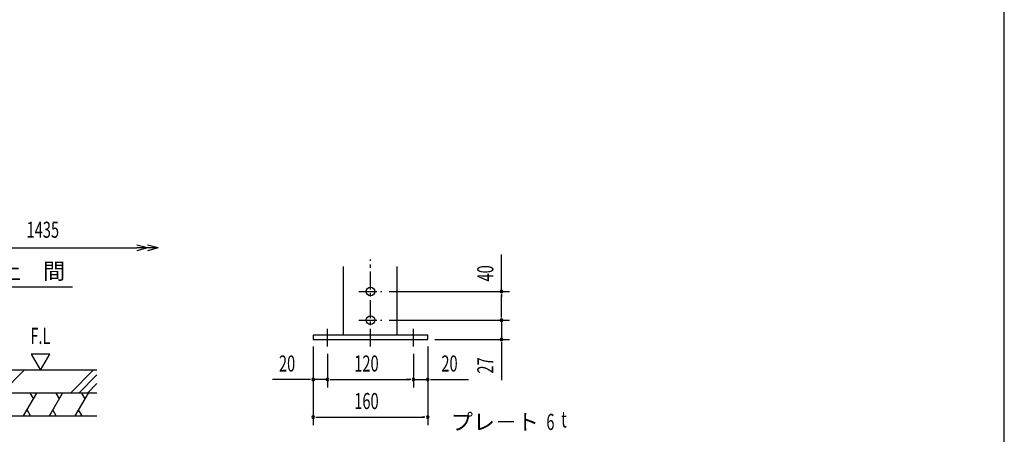
# Model space of a CAD drawing. Extents: x 434 to 16382, y 181 to 11242.
# Drawn here: x 10883 to 16382, y 3393 to 5711 of the extents above; entities that cross this region are included whole.
import ezdxf
from ezdxf.enums import TextEntityAlignment as Align

# ---------------------------------------------------------------- set-up
doc = ezdxf.new("R2010")
doc.units = 0
doc.header["$LTSCALE"] = 40
doc.header["$MEASUREMENT"] = 0
doc.linetypes.add('1PL-S', pattern=[4, 2.5, -0.5, 0.5, -0.5])
for name, color, linetype in [('1PL-S1', 6, '1PL-S'), ('HATCH', 1, 'CONTINUOUS'), ('HIKIDASHI', 6, 'CONTINUOUS'), ('KISO', 2, 'CONTINUOUS'), ('SUNPOU', 4, 'CONTINUOUS'), ('U1', 3, 'CONTINUOUS'), ('WAKUSEN-01', 50, 'CONTINUOUS')]:
    doc.layers.add(name, color=color, linetype=linetype)
doc.styles.add('00', font='ROMANS', dxfattribs={"width": 0.666667, "bigfont": 'BIGFONT'})
doc.styles.add('01', font='ROMANS', dxfattribs={"height": 3, "bigfont": 'BIGFONT'})

msp = doc.modelspace()

# ---------------------------------------------------------------- linework, layer by layer
at = {"layer": '1PL-S1'}
for p, q in [((12841.7, 3882.9), (12841.7, 4371)), ((12777.7, 4190.9), (12905.7, 4190.9)), ((12777.7, 4030.9), (12905.7, 4030.9)), ((12601.7, 3882.9), (12601.7, 3986.9)), ((13081.7, 3882.9), (13081.7, 3986.9))]:
    msp.add_line(p, q, dxfattribs=at)
at = {"layer": 'HATCH'}
for p, q in [((10909, 3751.6), (10781, 3623.6)), ((11294, 3751.6), (11166, 3623.6)), ((11314.6, 3724.8), (11213.5, 3623.6)), ((11314.6, 3677.2), (11261, 3623.6)), ((10904.9, 3495.6), (10978.8, 3623.6)), ((10904.9, 3495.6), (10978.8, 3623.6)), ((10940.4, 3623.6), (10959.6, 3590.4)), ((10940.4, 3623.6), (10959.6, 3590.4)), ((11048.9, 3495.6), (11122.8, 3623.6)), ((11048.9, 3495.6), (11122.8, 3623.6)), ((11084.4, 3623.6), (11103.6, 3590.4)), ((11084.4, 3623.6), (11103.6, 3590.4)), ((11192.9, 3495.6), (11266.8, 3623.6)), ((11192.9, 3495.6), (11266.8, 3623.6)), ((11228.4, 3623.6), (11247.6, 3590.4)), ((11228.4, 3623.6), (11247.6, 3590.4)), ((10943.3, 3495.6), (10924.1, 3528.9)), ((10943.3, 3495.6), (10924.1, 3528.9)), ((11087.3, 3495.6), (11068.1, 3528.9)), ((11087.3, 3495.6), (11068.1, 3528.9)), ((11231.3, 3495.6), (11212.1, 3528.9)), ((11231.3, 3495.6), (11212.1, 3528.9))]:
    msp.add_line(p, q, dxfattribs=at)
at = {"layer": 'HIKIDASHI'}
msp.add_line((11178.7, 4215.4), (10809.9, 4215.4), dxfattribs=at)
at = {"layer": 'KISO'}
for p, q in [((11314.6, 3751.6), (10164.2, 3751.6)), ((11314.6, 3623.6), (8992.2, 3623.6)), ((10672.2, 3495.6), (11314.6, 3495.6))]:
    msp.add_line(p, q, dxfattribs=at)
at = {"layer": 'SUNPOU'}
for p, q in [((10112.2, 4435), (11537.4, 4435)), ((13573.7, 4190.9), (13573.7, 4398)), ((12945.7, 4190.9), (13618.7, 4190.9)), ((13573.7, 4050.9), (13573.7, 4170.9)), ((13573.7, 4050.9), (13573.7, 4070.9)), ((12945.7, 4030.9), (13618.7, 4030.9)), ((12945.7, 4030.9), (13618.7, 4030.9)), ((13573.7, 4030.9), (13573.7, 3922.9)), ((13201.7, 3922.9), (13618.7, 3922.9)), ((12521.7, 3882.9), (12521.7, 3653.7)), ((12521.7, 3882.9), (12521.7, 3443.7)), ((13161.7, 3882.9), (13161.7, 3653.7)), ((13161.7, 3882.9), (13161.7, 3443.7)), ((13573.7, 3902.9), (13573.7, 3695.8)), ((10947.3, 3841.6), (10999.2, 3751.6)), ((11051.2, 3841.6), (10947.3, 3841.6)), ((10999.2, 3751.6), (11051.2, 3841.6)), ((12601.7, 3842.9), (12601.7, 3653.7)), ((12601.7, 3842.9), (12601.7, 3653.7)), ((13081.7, 3842.9), (13081.7, 3653.7)), ((13081.7, 3842.9), (13081.7, 3653.7)), ((12501.7, 3698.7), (12294.5, 3698.7)), ((12601.7, 3698.7), (12521.7, 3698.7)), ((12621.7, 3698.7), (13061.7, 3698.7)), ((12621.7, 3698.7), (12641.7, 3698.7)), ((13061.7, 3698.7), (13041.7, 3698.7)), ((13081.7, 3698.7), (13161.7, 3698.7)), ((13181.7, 3698.7), (13388.8, 3698.7)), ((12541.7, 3488.7), (13141.7, 3488.7))]:
    msp.add_line(p, q, dxfattribs=at)
at = {"layer": 'SUNPOU', "linetype": 'ByBlock'}
for p, q in [((11597.4, 4435), (11537.4, 4451.1)), ((11597.4, 4435), (11537.4, 4435)), ((11597.4, 4435), (11537.4, 4419)), ((11657.4, 4435), (11597.4, 4451.1)), ((11657.4, 4435), (11597.4, 4435)), ((11657.4, 4435), (11597.4, 4419)), ((13573.7, 4175.9), (13573.7, 4160.9)), ((13573.7, 4045.9), (13573.7, 4060.9)), ((13573.7, 4045.9), (13573.7, 4060.9)), ((13573.7, 3907.9), (13573.7, 3892.9)), ((12506.7, 3698.7), (12491.7, 3698.7)), ((12616.7, 3698.7), (12631.7, 3698.7)), ((12616.7, 3698.7), (12631.7, 3698.7)), ((13066.7, 3698.7), (13051.7, 3698.7)), ((13066.7, 3698.7), (13051.7, 3698.7)), ((13176.7, 3698.7), (13191.7, 3698.7)), ((12536.7, 3488.7), (12551.7, 3488.7)), ((13146.7, 3488.7), (13131.7, 3488.7))]:
    msp.add_line(p, q, dxfattribs=at)
for centre, start, end in [((13573.7, 4190.9), 90, 270), ((13573.7, 4190.9), 270, 90), ((13573.7, 4030.9), 90, 270), ((13573.7, 4030.9), 90, 270), ((13573.7, 4030.9), 270, 90), ((13573.7, 4030.9), 270, 90), ((13573.7, 3922.9), 90, 270), ((13573.7, 3922.9), 270, 90), ((12521.7, 3698.7), 0, 180), ((12521.7, 3698.7), 180, 0), ((12601.7, 3698.7), 0, 180), ((12601.7, 3698.7), 0, 180), ((12601.7, 3698.7), 180, 0), ((12601.7, 3698.7), 180, 0), ((13081.7, 3698.7), 0, 180), ((13081.7, 3698.7), 0, 180), ((13081.7, 3698.7), 180, 0), ((13081.7, 3698.7), 180, 0), ((13161.7, 3698.7), 0, 180), ((13161.7, 3698.7), 180, 0), ((12521.7, 3488.7), 0, 180), ((12521.7, 3488.7), 180, 0), ((13161.7, 3488.7), 0, 180), ((13161.7, 3488.7), 180, 0)]:
    msp.add_arc(centre, 7.5, start, end, dxfattribs=at)
at = {"layer": 'U1'}
for p, q in [((12691.7, 3946.9), (12691.7, 4331)), ((12991.7, 3946.9), (12991.7, 4331)), ((13161.7, 3946.9), (12521.7, 3946.9)), ((12521.7, 3946.9), (12521.7, 3922.9)), ((12521.7, 3922.9), (13161.7, 3922.9)), ((13161.7, 3922.9), (13161.7, 3946.9))]:
    msp.add_line(p, q, dxfattribs=at)
for centre in [(12841.7, 4190.9), (12841.7, 4030.9)]:
    msp.add_circle(centre, 24, dxfattribs=at)
at = {"layer": 'WAKUSEN-01'}
msp.add_line((16382, 414), (16382, 11242), dxfattribs=at)

# ---------------------------------------------------------------- texts
at = {"layer": 'HIKIDASHI', "style": '01'}
msp.add_text('土\u3000間', height=90, dxfattribs=at).set_placement((11137, 4305.4), align=Align.MIDDLE_RIGHT)
msp.add_text('プレ－ト', height=90, dxfattribs=at).set_placement((13782.8, 3417.2), align=Align.RIGHT)
at = {"layer": 'HIKIDASHI', "style": '00', "width": 0.666667}
msp.add_text('6', height=90, dxfattribs=at).set_placement((13869.9, 3417.2), align=Align.RIGHT)
at = {"layer": 'HIKIDASHI', "style": '00', "width": 0.67}
msp.add_text('t', height=90, dxfattribs=at).set_placement((13907.3, 3431.2))
at = {"layer": 'SUNPOU', "style": '00', "width": 0.666667}
for s, p in [('1435', (11012.3, 4525)), ('F.L', (10999.2, 3931.6))]:
    msp.add_text(s, height=90, dxfattribs=at).set_placement(p, align=Align.MIDDLE)
for s, p in [('40', (13528.7, 4247.3)), ('27', (13528.7, 3732.2))]:
    msp.add_text(s, height=90, rotation=90, dxfattribs=at).set_placement(p)
for s, p in [('20', (12330.9, 3743.7)), ('120', (12751.7, 3743.7)), ('20', (13238.1, 3743.7)), ('160', (12751.7, 3533.7))]:
    msp.add_text(s, height=90, dxfattribs=at).set_placement(p)

doc.saveas('drawing.dxf')
